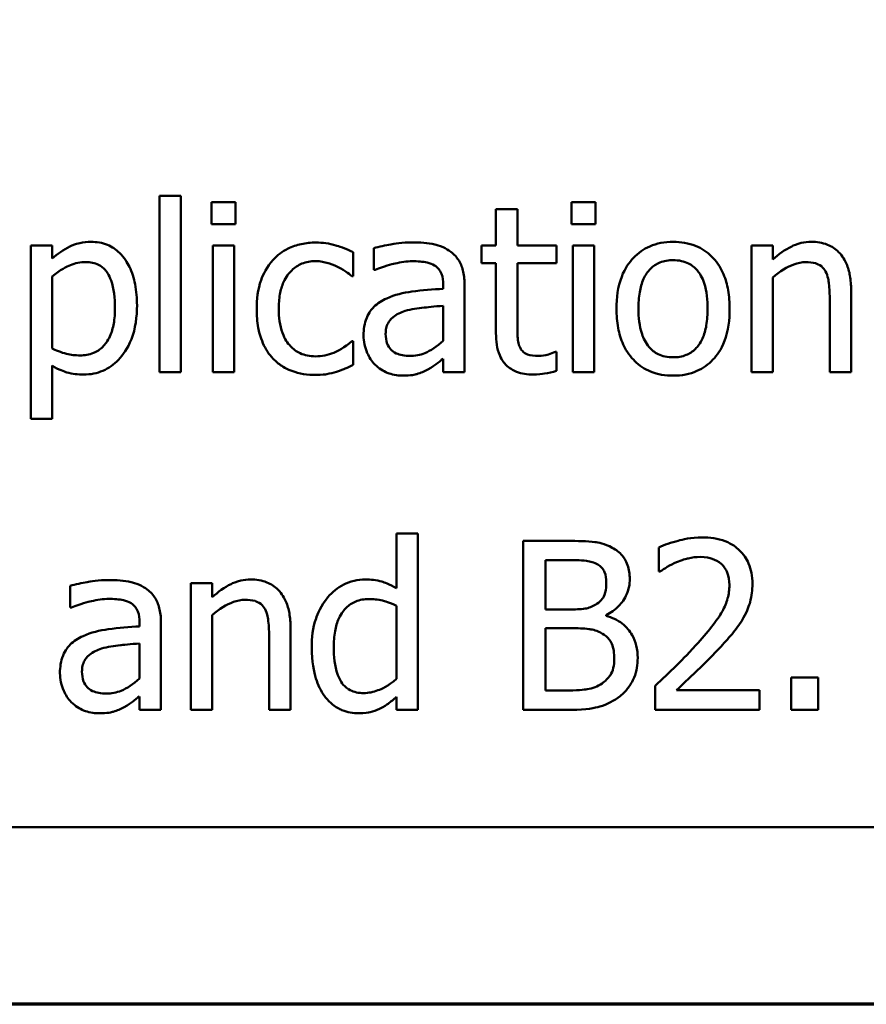
# Model space of a CAD drawing. Units: inches. Extents: x 0.05 to 2.15, y 0.02 to 1.68.
# Drawn here: x 0.97 to 1.02, y 0.05 to 0.11 of the extents above; entities that cross this region are included whole.
import ezdxf

# ---------------------------------------------------------------- set-up
doc = ezdxf.new("R2010")
doc.units = ezdxf.units.IN
doc.header["$LTSCALE"] = 0.1
doc.header["$MEASUREMENT"] = 0
doc.layers.get('0').update_dxf_attribs({"lineweight": 25})
doc.layers.add('Border (ANSI)', color=7, linetype='Continuous', lineweight=70)
doc.layers.add('Visible (ANSI)', color=7, linetype='Continuous', lineweight=50)

# ---------------------------------------------------------------- blocks, each defined once
blk = doc.blocks.new('Borders Default Border')
at = {"layer": 'Border (ANSI)', "flags": 128}
blk.add_lwpolyline([(0.75, 0.5), (0.75, 16.5), (21.25, 16.5), (21.25, 0.5), (0.75, 0.5)], dxfattribs=at)

msp = doc.modelspace()

# ---------------------------------------------------------------- linework, layer by layer
at = {"layer": 'Visible (ANSI)'}
for p, q in [((0.97436, 0.097893), (0.97436, 0.087447)), ((0.975624, 0.097893), (0.97436, 0.097893)), ((0.975624, 0.087447), (0.975624, 0.097893)), ((0.977423, 0.097512), (0.977423, 0.096199)), ((0.978857, 0.097512), (0.977423, 0.097512)), ((0.978857, 0.096199), (0.978857, 0.097512)), ((0.998736, 0.097512), (0.998736, 0.096199)), ((1.00017, 0.097512), (0.998736, 0.097512)), ((1.00017, 0.096199), (1.00017, 0.097512)), ((0.99427, 0.097106), (0.99427, 0.094951)), ((0.995535, 0.097106), (0.99427, 0.097106)), ((0.995535, 0.094951), (0.995535, 0.097106)), ((0.977423, 0.096199), (0.978857, 0.096199)), ((0.998736, 0.096199), (1.00017, 0.096199)), ((0.967998, 0.094951), (0.966734, 0.094951)), ((0.966734, 0.094951), (0.966734, 0.084683)), ((0.967998, 0.094165), (0.967998, 0.094951)), ((0.978768, 0.094951), (0.977504, 0.094951)), ((0.977504, 0.094951), (0.977504, 0.087447)), ((0.978768, 0.087447), (0.978768, 0.094951)), ((0.985818, 0.093128), (0.985818, 0.094546)), ((0.987042, 0.094789), (0.987042, 0.0935)), ((0.99342, 0.094951), (0.99342, 0.093906)), ((0.99427, 0.094951), (0.99342, 0.094951)), ((0.99786, 0.094951), (0.995535, 0.094951)), ((0.99786, 0.093906), (0.99786, 0.094951)), ((1.000081, 0.094951), (0.998817, 0.094951)), ((0.998817, 0.094951), (0.998817, 0.087447)), ((1.000081, 0.087447), (1.000081, 0.094951)), ((1.010664, 0.094951), (1.0094, 0.094951)), ((1.0094, 0.094951), (1.0094, 0.087447)), ((1.010664, 0.094116), (1.010664, 0.094951)), ((0.99342, 0.093906), (0.99427, 0.093906)), ((0.99427, 0.093906), (0.99427, 0.089748)), ((0.995535, 0.090332), (0.995535, 0.093906)), ((0.995535, 0.093906), (0.99786, 0.093906)), ((0.987042, 0.0935), (0.987115, 0.0935)), ((0.967998, 0.088849), (0.967998, 0.093111)), ((0.985745, 0.093128), (0.985818, 0.093128)), ((1.010664, 0.087447), (1.010664, 0.093055)), ((0.99115, 0.092625), (0.99115, 0.092382)), ((0.992415, 0.087447), (0.992415, 0.092577)), ((1.015291, 0.087447), (1.015291, 0.092317)), ((1.014027, 0.091726), (1.014027, 0.087447)), ((0.99115, 0.091377), (0.99115, 0.089294)), ((0.985818, 0.089286), (0.985745, 0.089286)), ((0.985818, 0.087868), (0.985818, 0.089286)), ((0.99786, 0.088646), (0.997787, 0.088646)), ((0.99786, 0.087512), (0.99786, 0.088646)), ((0.99115, 0.088241), (0.99115, 0.087447)), ((0.967998, 0.084683), (0.967998, 0.087828)), ((0.97436, 0.087447), (0.975624, 0.087447)), ((0.977504, 0.087447), (0.978768, 0.087447)), ((0.99115, 0.087447), (0.992415, 0.087447)), ((0.998817, 0.087447), (1.000081, 0.087447)), ((1.0094, 0.087447), (1.010664, 0.087447)), ((1.014027, 0.087447), (1.015291, 0.087447)), ((0.966734, 0.084683), (0.967998, 0.084683)), ((0.989651, 0.077893), (0.988387, 0.077893)), ((0.988387, 0.077893), (0.988387, 0.074651)), ((0.989651, 0.067447), (0.989651, 0.077893)), ((0.998525, 0.077447), (0.995875, 0.077447)), ((0.995875, 0.077447), (0.995875, 0.067447)), ((1.003906, 0.077058), (1.003906, 0.075632)), ((0.997204, 0.073387), (0.997204, 0.076312)), ((0.997204, 0.076312), (0.998476, 0.076312)), ((1.003906, 0.075632), (1.003979, 0.075632)), ((0.969068, 0.074789), (0.969068, 0.0735)), ((0.977479, 0.074951), (0.976215, 0.074951)), ((0.976215, 0.074951), (0.976215, 0.067447)), ((0.977479, 0.074116), (0.977479, 0.074951)), ((0.969068, 0.0735), (0.969141, 0.0735)), ((0.988387, 0.073606), (0.988387, 0.06927)), ((0.977479, 0.067447), (0.977479, 0.073055)), ((0.998711, 0.073387), (0.997204, 0.073387)), ((1.000786, 0.073006), (1.000786, 0.073055)), ((0.973176, 0.072625), (0.973176, 0.072382)), ((0.974441, 0.067447), (0.974441, 0.072577)), ((0.982107, 0.067447), (0.982107, 0.072317)), ((0.997204, 0.068581), (0.997204, 0.072277)), ((0.997204, 0.072277), (0.998711, 0.072277)), ((0.973176, 0.071377), (0.973176, 0.069294)), ((0.980843, 0.071726), (0.980843, 0.067447)), ((1.003695, 0.068865), (1.003695, 0.067447)), ((1.013347, 0.069359), (1.011742, 0.069359)), ((1.011742, 0.069359), (1.011742, 0.067447)), ((1.013347, 0.067447), (1.013347, 0.069359)), ((0.973176, 0.068241), (0.973176, 0.067447)), ((0.998282, 0.068581), (0.997204, 0.068581)), ((1.009862, 0.068606), (1.004951, 0.068606)), ((1.009862, 0.067447), (1.009862, 0.068606)), ((0.988387, 0.068209), (0.988387, 0.067447)), ((0.973176, 0.067447), (0.974441, 0.067447)), ((0.976215, 0.067447), (0.977479, 0.067447)), ((0.980843, 0.067447), (0.982107, 0.067447)), ((0.988387, 0.067447), (0.989651, 0.067447)), ((0.995875, 0.067447), (0.998744, 0.067447)), ((1.003695, 0.067447), (1.009862, 0.067447)), ((1.011742, 0.067447), (1.013347, 0.067447)), ((0.820901, 0.060489), (1.165901, 0.060489))]:
    msp.add_line(p, q, dxfattribs=at)
for points, knots in [([(0.970291, 0.095162), (0.970073, 0.095162), (0.969856, 0.095139), (0.969345, 0.095023), (0.969134, 0.094923), (0.968661, 0.09469), (0.968313, 0.094452), (0.967998, 0.094165)], [-0.004567362, -0.004567362, -0.004567362, -0.004567362, -0.004016723, -0.004016723, -0.003246502, -0.003246502, 0, 0, 0, 0]), ([(0.973022, 0.091401), (0.973022, 0.091819), (0.97299, 0.092244), (0.972838, 0.093011), (0.972729, 0.093361), (0.972447, 0.093936), (0.972263, 0.094239), (0.971786, 0.094709), (0.971548, 0.094869), (0.970964, 0.095109), (0.97063, 0.095162), (0.970291, 0.095162)], [-0.01580726, -0.01580726, -0.01580726, -0.01580726, -0.01146325, -0.01146325, -0.0076817, -0.0076817, -0.004809, -0.004809, -0.00258299, -0.00258299, 0, 0, 0, 0]), ([(0.983606, 0.095121), (0.983316, 0.095121), (0.983029, 0.095093), (0.982474, 0.09497), (0.982207, 0.094879), (0.981624, 0.094595), (0.981328, 0.094377), (0.981078, 0.0941)], [-0.007127305, -0.007127305, -0.007127305, -0.007127305, -0.0049449, -0.0049449, -0.002845746, -0.002845746, 0, 0, 0, 0]), ([(0.985818, 0.094546), (0.985359, 0.094779), (0.98492, 0.09491), (0.984409, 0.095064), (0.984011, 0.095121), (0.983606, 0.095121)], [-0.0040656, -0.0040656, -0.0040656, -0.0040656, -0.003090738, -0.003090738, 0, 0, 0, 0]), ([(0.989335, 0.095129), (0.988704, 0.095129), (0.98822, 0.095041), (0.987748, 0.094953), (0.987337, 0.094871), (0.987042, 0.094789)], [-0.00374189, -0.00374189, -0.00374189, -0.00374189, -0.002335583, -0.002335583, 0, 0, 0, 0]), ([(0.991596, 0.09457), (0.991456, 0.094675), (0.991307, 0.094764), (0.990928, 0.094938), (0.99074, 0.094986), (0.990231, 0.095102), (0.989758, 0.095129), (0.989335, 0.095129)], [-0.004506293, -0.004506293, -0.004506293, -0.004506293, -0.003965455, -0.003965455, -0.003218699, -0.003218699, 0, 0, 0, 0]), ([(1.004757, 0.095162), (1.004512, 0.095162), (1.004268, 0.095141), (1.003803, 0.09505), (1.003584, 0.094984), (1.003007, 0.094731), (1.002687, 0.094502), (1.002171, 0.093962), (1.001908, 0.093608), (1.001482, 0.092496), (1.001402, 0.091839), (1.001402, 0.091199)], [-0.01965671, -0.01965671, -0.01965671, -0.01965671, -0.01669586, -0.01669586, -0.01392111, -0.01392111, -0.0090665, -0.0090665, -0.00487493, -0.00487493, 0, 0, 0, 0]), ([(1.008103, 0.091199), (1.008103, 0.091568), (1.008077, 0.091942), (1.007955, 0.092628), (1.007868, 0.092944), (1.007541, 0.093712), (1.007288, 0.094041), (1.006762, 0.094561), (1.006446, 0.094772), (1.005665, 0.095092), (1.005213, 0.095162), (1.004757, 0.095162)], [-0.01279881, -0.01279881, -0.01279881, -0.01279881, -0.01084308, -0.01084308, -0.00911669, -0.00911669, -0.00642887, -0.00642887, -0.00348083, -0.00348083, 0, 0, 0, 0]), ([(1.012941, 0.095162), (1.012739, 0.095162), (1.01254, 0.09514), (1.012069, 0.095032), (1.01187, 0.094939), (1.011374, 0.094696), (1.010999, 0.094417), (1.010664, 0.094116)], [-0.004761442, -0.004761442, -0.004761442, -0.004761442, -0.004203776, -0.004203776, -0.003427414, -0.003427414, 0, 0, 0, 0]), ([(1.015291, 0.092317), (1.015291, 0.092598), (1.015272, 0.092883), (1.015181, 0.093399), (1.015117, 0.093636), (1.014936, 0.094055), (1.014795, 0.094314), (1.014363, 0.094745), (1.014144, 0.09489), (1.013593, 0.095114), (1.013268, 0.095162), (1.012941, 0.095162)], [-0.01355944, -0.01355944, -0.01355944, -0.01355944, -0.01011823, -0.01011823, -0.00713754, -0.00713754, -0.00453018, -0.00453018, -0.0024877, -0.0024877, 0, 0, 0, 0]), ([(0.992415, 0.092577), (0.992415, 0.092847), (0.992392, 0.093124), (0.992281, 0.093614), (0.992202, 0.093829), (0.991958, 0.094241), (0.991795, 0.094422), (0.991596, 0.09457)], [-0.005710979, -0.005710979, -0.005710979, -0.005710979, -0.003652128, -0.003652128, -0.001891771, -0.001891771, 0, 0, 0, 0]), ([(0.967998, 0.093111), (0.968469, 0.093505), (0.968886, 0.093702), (0.969367, 0.0939), (0.969669, 0.093962), (0.969984, 0.093962)], [-0.003964062, -0.003964062, -0.003964062, -0.003964062, -0.002395306, -0.002395306, 0, 0, 0, 0]), ([(0.969984, 0.093962), (0.970121, 0.093962), (0.970258, 0.09395), (0.970515, 0.093896), (0.970632, 0.093856), (0.9709, 0.093721), (0.971034, 0.093615), (0.971209, 0.09341), (0.971356, 0.093224), (0.971658, 0.092395), (0.971718, 0.091826), (0.971718, 0.091256)], [-0.02209788, -0.02209788, -0.02209788, -0.02209788, -0.01751829, -0.01751829, -0.01335611, -0.01335611, -0.00753335, -0.00753335, -0.00434994, -0.00434994, 0, 0, 0, 0]), ([(0.981078, 0.0941), (0.980704, 0.093693), (0.980491, 0.093228), (0.980172, 0.092353), (0.980105, 0.091756), (0.980105, 0.091183)], [-0.007083724, -0.007083724, -0.007083724, -0.007083724, -0.004368806, -0.004368806, 0, 0, 0, 0]), ([(0.98141, 0.091183), (0.98141, 0.091473), (0.98143, 0.091768), (0.981528, 0.092301), (0.981597, 0.092546), (0.981843, 0.093093), (0.982019, 0.093313), (0.982356, 0.093643), (0.982554, 0.093777), (0.983034, 0.093975), (0.983305, 0.094019), (0.983582, 0.094019)], [-0.008417497, -0.008417497, -0.008417497, -0.008417497, -0.006962098, -0.006962098, -0.005700382, -0.005700382, -0.003956632, -0.003956632, -0.002106136, -0.002106136, 0, 0, 0, 0]), ([(0.983582, 0.094019), (0.983893, 0.094019), (0.984153, 0.093949), (0.984473, 0.093858), (0.984689, 0.093782), (0.984886, 0.093687)], [-0.002535594, -0.002535594, -0.002535594, -0.002535594, -0.001671187, -0.001671187, 0, 0, 0, 0]), ([(0.987115, 0.0935), (0.987661, 0.093732), (0.988084, 0.093834), (0.988626, 0.093953), (0.98899, 0.094011), (0.989327, 0.094011)], [-0.004240912, -0.004240912, -0.004240912, -0.004240912, -0.002566017, -0.002566017, 0, 0, 0, 0]), ([(0.989327, 0.094011), (0.989606, 0.094011), (0.989953, 0.093991), (0.990357, 0.0939), (0.990506, 0.093844), (0.99064, 0.09376)], [-0.003159204, -0.003159204, -0.003159204, -0.003159204, -0.001206536, -0.001206536, 0, 0, 0, 0]), ([(1.002706, 0.091199), (1.002706, 0.091526), (1.002727, 0.091863), (1.002826, 0.09245), (1.002897, 0.092717), (1.003109, 0.093195), (1.003243, 0.093395), (1.003576, 0.093727), (1.003759, 0.093849), (1.004218, 0.094035), (1.004486, 0.094076), (1.004757, 0.094076)], [-0.01002331, -0.01002331, -0.01002331, -0.01002331, -0.00761578, -0.00761578, -0.00564033, -0.00564033, -0.00377165, -0.00377165, -0.00205958, -0.00205958, 0, 0, 0, 0]), ([(1.004757, 0.094076), (1.004921, 0.094076), (1.005085, 0.094061), (1.005393, 0.093993), (1.005536, 0.093944), (1.005873, 0.093774), (1.006045, 0.093634), (1.006337, 0.093291), (1.006484, 0.093057), (1.006753, 0.092238), (1.006799, 0.091696), (1.006799, 0.091199)], [-0.01323379, -0.01323379, -0.01323379, -0.01323379, -0.01120743, -0.01120743, -0.00933835, -0.00933835, -0.00654607, -0.00654607, -0.00378555, -0.00378555, 0, 0, 0, 0]), ([(1.010664, 0.093055), (1.011078, 0.093405), (1.01152, 0.093684), (1.012134, 0.093913), (1.012369, 0.093962), (1.012609, 0.093962)], [-0.004999975, -0.004999975, -0.004999975, -0.004999975, -0.001832354, -0.001832354, 0, 0, 0, 0]), ([(1.012609, 0.093962), (1.012801, 0.093962), (1.013009, 0.093945), (1.013276, 0.093863), (1.013404, 0.093814), (1.013636, 0.093626), (1.01372, 0.093522), (1.013784, 0.093403)], [-0.005052274, -0.005052274, -0.005052274, -0.005052274, -0.002280219, -0.002280219, -0.001031359, -0.001031359, 0, 0, 0, 0]), ([(0.984886, 0.093687), (0.98518, 0.093536), (0.985338, 0.093427), (0.985511, 0.093308), (0.985638, 0.093216), (0.985745, 0.093128)], [-0.00160723, -0.00160723, -0.00160723, -0.00160723, -0.001061237, -0.001061237, 0, 0, 0, 0]), ([(0.99064, 0.09376), (0.990731, 0.093702), (0.990812, 0.093631), (0.990934, 0.093482), (0.991, 0.093386), (0.991124, 0.09307), (0.99115, 0.092849), (0.99115, 0.092625)], [-0.004391149, -0.004391149, -0.004391149, -0.004391149, -0.002876908, -0.002876908, -0.00170823, -0.00170823, 0, 0, 0, 0]), ([(1.013784, 0.093403), (1.013926, 0.093144), (1.013964, 0.092822), (1.014013, 0.092372), (1.014027, 0.092046), (1.014027, 0.091726)], [-0.00344813, -0.00344813, -0.00344813, -0.00344813, -0.002439459, -0.002439459, 0, 0, 0, 0]), ([(0.99115, 0.092382), (0.99053, 0.092347), (0.989911, 0.092294), (0.988786, 0.092151), (0.98827, 0.09203), (0.987804, 0.091815)], [-0.008646995, -0.008646995, -0.008646995, -0.008646995, -0.003910189, -0.003910189, 0, 0, 0, 0]), ([(0.987804, 0.091815), (0.987521, 0.091689), (0.987256, 0.091524), (0.98692, 0.091184), (0.986748, 0.090978), (0.986485, 0.090326), (0.986434, 0.089972), (0.986434, 0.089619)], [-0.01023765, -0.01023765, -0.01023765, -0.01023765, -0.00535892, -0.00535892, -0.0026939, -0.0026939, 0, 0, 0, 0]), ([(0.971718, 0.091256), (0.971718, 0.090943), (0.971697, 0.090623), (0.971595, 0.090057), (0.971523, 0.089799), (0.971287, 0.089285), (0.971136, 0.08909), (0.970831, 0.088787), (0.970646, 0.088664), (0.970187, 0.088476), (0.969921, 0.088435), (0.969651, 0.088435)], [-0.008289724, -0.008289724, -0.008289724, -0.008289724, -0.006682663, -0.006682663, -0.005330091, -0.005330091, -0.003776178, -0.003776178, -0.002052317, -0.002052317, 0, 0, 0, 0]), ([(0.969862, 0.087301), (0.970062, 0.087301), (0.97026, 0.087319), (0.970644, 0.087395), (0.970827, 0.087451), (0.971353, 0.08768), (0.971657, 0.087902), (0.972189, 0.088456), (0.972474, 0.088841), (0.972934, 0.090026), (0.973022, 0.090721), (0.973022, 0.091401)], [-0.01865525, -0.01865525, -0.01865525, -0.01865525, -0.01633536, -0.01633536, -0.0141092, -0.0141092, -0.00967515, -0.00967515, -0.0051862, -0.0051862, 0, 0, 0, 0]), ([(0.980105, 0.091183), (0.980105, 0.090814), (0.980132, 0.090439), (0.980236, 0.089874), (0.980313, 0.089532), (0.980626, 0.088817), (0.980821, 0.088506), (0.981078, 0.088241)], [-0.01156793, -0.01156793, -0.01156793, -0.01156793, -0.00594657, -0.00594657, -0.00280827, -0.00280827, 0, 0, 0, 0]), ([(0.983582, 0.088379), (0.983422, 0.088379), (0.983262, 0.088392), (0.982959, 0.088453), (0.982817, 0.088498), (0.98246, 0.088661), (0.982267, 0.088803), (0.981939, 0.089158), (0.981765, 0.089407), (0.981466, 0.090211), (0.98141, 0.090707), (0.98141, 0.091183)], [-0.01325459, -0.01325459, -0.01325459, -0.01325459, -0.01130861, -0.01130861, -0.00949935, -0.00949935, -0.00652993, -0.00652993, -0.00362548, -0.00362548, 0, 0, 0, 0]), ([(0.987739, 0.089708), (0.987739, 0.089825), (0.987749, 0.089943), (0.987798, 0.09016), (0.987833, 0.090259), (0.987931, 0.09044), (0.988011, 0.090558), (0.988391, 0.09087), (0.988636, 0.090989), (0.988898, 0.091069)], [-0.007415842, -0.007415842, -0.007415842, -0.007415842, -0.005484571, -0.005484571, -0.003745335, -0.003745335, -0.002082176, -0.002082176, 0, 0, 0, 0]), ([(0.988898, 0.091069), (0.989241, 0.091173), (0.989658, 0.091232), (0.990094, 0.091276), (0.990658, 0.091333), (0.99115, 0.091377)], [-0.02012104, -0.02012104, -0.02012104, -0.02012104, -0.00376934, -0.00376934, 0, 0, 0, 0]), ([(1.001402, 0.091199), (1.001402, 0.090817), (1.001431, 0.090432), (1.001566, 0.089723), (1.001663, 0.089396), (1.002011, 0.088633), (1.002266, 0.088315), (1.002756, 0.087828), (1.003067, 0.087621), (1.003844, 0.087305), (1.004299, 0.087236), (1.004757, 0.087236)], [-0.0121646, -0.0121646, -0.0121646, -0.0121646, -0.01035839, -0.01035839, -0.00875016, -0.00875016, -0.00639129, -0.00639129, -0.0034892, -0.0034892, 0, 0, 0, 0]), ([(1.004757, 0.088322), (1.004598, 0.088322), (1.004439, 0.088336), (1.004139, 0.088401), (1.004, 0.088448), (1.003665, 0.088615), (1.00349, 0.088754), (1.003126, 0.089174), (1.002997, 0.089453), (1.002756, 0.090166), (1.002706, 0.090702), (1.002706, 0.091199)], [-0.008854708, -0.008854708, -0.008854708, -0.008854708, -0.007920785, -0.007920785, -0.007055291, -0.007055291, -0.005719133, -0.005719133, -0.003789944, -0.003789944, 0, 0, 0, 0]), ([(1.006799, 0.091199), (1.006799, 0.090872), (1.006778, 0.090535), (1.006676, 0.089946), (1.006604, 0.089679), (1.00636, 0.089137), (1.006206, 0.088951), (1.00592, 0.088668), (1.005738, 0.088547), (1.005286, 0.088362), (1.005022, 0.088322), (1.004757, 0.088322)], [-0.007603965, -0.007603965, -0.007603965, -0.007603965, -0.006225798, -0.006225798, -0.005089171, -0.005089171, -0.003724312, -0.003724312, -0.002025657, -0.002025657, 0, 0, 0, 0]), ([(1.004757, 0.087236), (1.005007, 0.087236), (1.005257, 0.087257), (1.005732, 0.08735), (1.005954, 0.087418), (1.006528, 0.087671), (1.006842, 0.087897), (1.00734, 0.088423), (1.0076, 0.08877), (1.008025, 0.089891), (1.008103, 0.090556), (1.008103, 0.091199)], [-0.02034226, -0.02034226, -0.02034226, -0.02034226, -0.01714141, -0.01714141, -0.01415887, -0.01415887, -0.00911935, -0.00911935, -0.00490224, -0.00490224, 0, 0, 0, 0]), ([(0.995713, 0.088873), (0.995667, 0.088962), (0.995631, 0.089055), (0.995566, 0.089294), (0.995558, 0.08941), (0.995538, 0.089716), (0.995535, 0.090073), (0.995535, 0.090332)], [-0.002499807, -0.002499807, -0.002499807, -0.002499807, -0.002285298, -0.002285298, -0.001968514, -0.001968514, 0, 0, 0, 0]), ([(0.985745, 0.089286), (0.985313, 0.088886), (0.984882, 0.088685), (0.984322, 0.088451), (0.983959, 0.088379), (0.983582, 0.088379)], [-0.00462171, -0.00462171, -0.00462171, -0.00462171, -0.002876682, -0.002876682, 0, 0, 0, 0]), ([(0.986434, 0.089619), (0.986434, 0.089437), (0.986452, 0.089258), (0.986526, 0.088904), (0.986582, 0.088736), (0.986764, 0.088324), (0.986909, 0.088096), (0.987099, 0.087901)], [-0.004788651, -0.004788651, -0.004788651, -0.004788651, -0.003427353, -0.003427353, -0.002072627, -0.002072627, 0, 0, 0, 0]), ([(0.989165, 0.088403), (0.989019, 0.088403), (0.988871, 0.088414), (0.988604, 0.088465), (0.988482, 0.088502), (0.988218, 0.088628), (0.988118, 0.088712), (0.987955, 0.088882), (0.987885, 0.088998), (0.987764, 0.08931), (0.987739, 0.089511), (0.987739, 0.089708)], [-0.004494253, -0.004494253, -0.004494253, -0.004494253, -0.003846843, -0.003846843, -0.003286535, -0.003286535, -0.002547992, -0.002547992, -0.001496968, -0.001496968, 0, 0, 0, 0]), ([(0.99115, 0.089294), (0.990779, 0.088959), (0.990382, 0.088707), (0.989779, 0.088456), (0.989477, 0.088403), (0.989165, 0.088403)], [-0.004969907, -0.004969907, -0.004969907, -0.004969907, -0.002374047, -0.002374047, 0, 0, 0, 0]), ([(0.99427, 0.089748), (0.99427, 0.089284), (0.994328, 0.088827), (0.994618, 0.088137), (0.994774, 0.087962), (0.995052, 0.087691), (0.995258, 0.08756), (0.995795, 0.087346), (0.996128, 0.087301), (0.996458, 0.087301)], [-0.006823613, -0.006823613, -0.006823613, -0.006823613, -0.005471788, -0.005471788, -0.004406585, -0.004406585, -0.002514157, -0.002514157, 0, 0, 0, 0]), ([(0.969651, 0.088435), (0.969383, 0.088435), (0.969105, 0.088459), (0.968529, 0.088605), (0.968181, 0.088762), (0.967998, 0.088849)], [-0.002813465, -0.002813465, -0.002813465, -0.002813465, -0.001543612, -0.001543612, 0, 0, 0, 0]), ([(0.996774, 0.088403), (0.996549, 0.088403), (0.996321, 0.088426), (0.996014, 0.088545), (0.995934, 0.088603), (0.99581, 0.088712), (0.995754, 0.088787), (0.995713, 0.088873)], [-0.002078237, -0.002078237, -0.002078237, -0.002078237, -0.001260887, -0.001260887, -0.000726913, -0.000726913, 0, 0, 0, 0]), ([(0.997787, 0.088646), (0.997652, 0.088587), (0.997511, 0.088542), (0.997177, 0.088434), (0.996978, 0.088403), (0.996774, 0.088403)], [-0.002676477, -0.002676477, -0.002676477, -0.002676477, -0.001550109, -0.001550109, 0, 0, 0, 0]), ([(0.981078, 0.088241), (0.98123, 0.08808), (0.981399, 0.087938), (0.981833, 0.087654), (0.982055, 0.087563), (0.982639, 0.087347), (0.98312, 0.087277), (0.983606, 0.087277)], [-0.005532061, -0.005532061, -0.005532061, -0.005532061, -0.004748959, -0.004748959, -0.003703124, -0.003703124, 0, 0, 0, 0]), ([(0.990235, 0.087601), (0.990479, 0.087723), (0.990674, 0.087876), (0.99086, 0.088021), (0.991023, 0.088147), (0.99115, 0.088241)], [-0.001831539, -0.001831539, -0.001831539, -0.001831539, -0.001210564, -0.001210564, 0, 0, 0, 0]), ([(0.967998, 0.087828), (0.968407, 0.087582), (0.96871, 0.08748), (0.96919, 0.087335), (0.969531, 0.087301), (0.969862, 0.087301)], [-0.003821521, -0.003821521, -0.003821521, -0.003821521, -0.002519642, -0.002519642, 0, 0, 0, 0]), ([(0.984838, 0.087471), (0.985063, 0.087527), (0.985274, 0.087621), (0.985497, 0.087719), (0.98567, 0.087798), (0.985818, 0.087868)], [-0.001868895, -0.001868895, -0.001868895, -0.001868895, -0.001248801, -0.001248801, 0, 0, 0, 0]), ([(0.987099, 0.087901), (0.987346, 0.087653), (0.987606, 0.087505), (0.988113, 0.087293), (0.988407, 0.087236), (0.988711, 0.087236)], [-0.004188628, -0.004188628, -0.004188628, -0.004188628, -0.002321648, -0.002321648, 0, 0, 0, 0]), ([(0.988711, 0.087236), (0.989263, 0.087236), (0.989499, 0.087302), (0.989813, 0.087396), (0.99003, 0.087491), (0.990235, 0.087601)], [-0.002496853, -0.002496853, -0.002496853, -0.002496853, -0.001772493, -0.001772493, 0, 0, 0, 0]), ([(0.996458, 0.087301), (0.99675, 0.087301), (0.997007, 0.087337), (0.997382, 0.087396), (0.997623, 0.087447), (0.99786, 0.087512)], [-0.002896547, -0.002896547, -0.002896547, -0.002896547, -0.001876145, -0.001876145, 0, 0, 0, 0]), ([(0.983606, 0.087277), (0.983991, 0.087277), (0.984183, 0.087311), (0.98445, 0.087362), (0.984651, 0.087415), (0.984838, 0.087471)], [-0.002069175, -0.002069175, -0.002069175, -0.002069175, -0.001485132, -0.001485132, 0, 0, 0, 0]), ([(1.006467, 0.077658), (1.005825, 0.077658), (1.005284, 0.077519), (1.004654, 0.07735), (1.004227, 0.077215), (1.003906, 0.077058)], [-0.004229132, -0.004229132, -0.004229132, -0.004229132, -0.002726764, -0.002726764, 0, 0, 0, 0]), ([(1.009449, 0.07491), (1.009449, 0.075124), (1.009432, 0.075339), (1.009356, 0.075743), (1.009301, 0.075932), (1.009096, 0.076407), (1.008918, 0.076666), (1.008505, 0.077066), (1.008237, 0.077271), (1.007409, 0.077596), (1.006934, 0.077658), (1.006467, 0.077658)], [-0.01599923, -0.01599923, -0.01599923, -0.01599923, -0.01330011, -0.01330011, -0.01081264, -0.01081264, -0.00677015, -0.00677015, -0.00355995, -0.00355995, 0, 0, 0, 0]), ([(1.00115, 0.077042), (1.000691, 0.077294), (1.000306, 0.077355), (0.999694, 0.077434), (0.999066, 0.077447), (0.998525, 0.077447)], [-0.005800941, -0.005800941, -0.005800941, -0.005800941, -0.004125841, -0.004125841, 0, 0, 0, 0]), ([(1.002188, 0.075194), (1.002188, 0.075475), (1.002151, 0.075755), (1.001959, 0.076307), (1.001825, 0.076485), (1.001583, 0.076772), (1.001377, 0.076923), (1.00115, 0.077042)], [-0.003705201, -0.003705201, -0.003705201, -0.003705201, -0.00286028, -0.00286028, -0.001948487, -0.001948487, 0, 0, 0, 0]), ([(1.004951, 0.076183), (1.005275, 0.076317), (1.00554, 0.076383), (1.005885, 0.076467), (1.006125, 0.076499), (1.006369, 0.076499)], [-0.002703215, -0.002703215, -0.002703215, -0.002703215, -0.001857668, -0.001857668, 0, 0, 0, 0]), ([(1.006369, 0.076499), (1.00669, 0.076499), (1.006916, 0.076443), (1.007261, 0.076325), (1.007438, 0.076227), (1.007593, 0.076094)], [-0.00278365, -0.00278365, -0.00278365, -0.00278365, -0.001562558, -0.001562558, 0, 0, 0, 0]), ([(0.998476, 0.076312), (0.998859, 0.076312), (0.999244, 0.076314), (0.99986, 0.076236), (1.000083, 0.076167), (1.000291, 0.076053)], [-0.004727558, -0.004727558, -0.004727558, -0.004727558, -0.001809097, -0.001809097, 0, 0, 0, 0]), ([(1.000291, 0.076053), (1.000383, 0.076), (1.000466, 0.075935), (1.000618, 0.075762), (1.000666, 0.075669), (1.000773, 0.075408), (1.000802, 0.075207), (1.000802, 0.075008)], [-0.002685402, -0.002685402, -0.002685402, -0.002685402, -0.00214915, -0.00214915, -0.001521808, -0.001521808, 0, 0, 0, 0]), ([(1.003979, 0.075632), (1.004117, 0.075728), (1.00426, 0.075819), (1.004579, 0.076015), (1.004761, 0.076107), (1.004951, 0.076183)], [-0.002848782, -0.002848782, -0.002848782, -0.002848782, -0.001561327, -0.001561327, 0, 0, 0, 0]), ([(1.007593, 0.076094), (1.007672, 0.076025), (1.007741, 0.075948), (1.007878, 0.075754), (1.007927, 0.075649), (1.008053, 0.075343), (1.008087, 0.075088), (1.008087, 0.074837)], [-0.002998422, -0.002998422, -0.002998422, -0.002998422, -0.002518402, -0.002518402, -0.001910429, -0.001910429, 0, 0, 0, 0]), ([(0.971361, 0.075129), (0.97073, 0.075129), (0.970246, 0.075041), (0.969774, 0.074953), (0.969363, 0.074871), (0.969068, 0.074789)], [-0.00374189, -0.00374189, -0.00374189, -0.00374189, -0.002335583, -0.002335583, 0, 0, 0, 0]), ([(0.973622, 0.07457), (0.973482, 0.074675), (0.973332, 0.074764), (0.972954, 0.074938), (0.972766, 0.074986), (0.972256, 0.075102), (0.971784, 0.075129), (0.971361, 0.075129)], [-0.004506293, -0.004506293, -0.004506293, -0.004506293, -0.003965455, -0.003965455, -0.003218699, -0.003218699, 0, 0, 0, 0]), ([(0.979757, 0.075162), (0.979555, 0.075162), (0.979355, 0.07514), (0.978884, 0.075032), (0.978685, 0.074939), (0.978189, 0.074696), (0.977814, 0.074417), (0.977479, 0.074116)], [-0.004761442, -0.004761442, -0.004761442, -0.004761442, -0.004203776, -0.004203776, -0.003427414, -0.003427414, 0, 0, 0, 0]), ([(0.982107, 0.072317), (0.982107, 0.072598), (0.982088, 0.072883), (0.981997, 0.073399), (0.981932, 0.073636), (0.981751, 0.074055), (0.981611, 0.074314), (0.981178, 0.074745), (0.980959, 0.07489), (0.980408, 0.075114), (0.980083, 0.075162), (0.979757, 0.075162)], [-0.01355944, -0.01355944, -0.01355944, -0.01355944, -0.01011823, -0.01011823, -0.00713754, -0.00713754, -0.00453018, -0.00453018, -0.0024877, -0.0024877, 0, 0, 0, 0]), ([(0.986531, 0.075162), (0.986311, 0.075162), (0.986093, 0.075137), (0.985625, 0.075024), (0.985417, 0.074936), (0.984896, 0.074673), (0.984582, 0.074426), (0.984319, 0.074116)], [-0.0055902, -0.0055902, -0.0055902, -0.0055902, -0.004449848, -0.004449848, -0.003099733, -0.003099733, 0, 0, 0, 0]), ([(0.988387, 0.074651), (0.987948, 0.074898), (0.987647, 0.074994), (0.987196, 0.07513), (0.986856, 0.075162), (0.986531, 0.075162)], [-0.003584588, -0.003584588, -0.003584588, -0.003584588, -0.002476325, -0.002476325, 0, 0, 0, 0]), ([(1.000802, 0.075008), (1.000802, 0.074801), (1.000784, 0.074583), (1.000681, 0.074208), (1.000619, 0.074096), (1.000478, 0.073897), (1.000368, 0.073798), (1.000243, 0.073719)], [-0.002690452, -0.002690452, -0.002690452, -0.002690452, -0.001859618, -0.001859618, -0.001131947, -0.001131947, 0, 0, 0, 0]), ([(1.000786, 0.073055), (1.001072, 0.073192), (1.001331, 0.073371), (1.001705, 0.073761), (1.001887, 0.073995), (1.002135, 0.074589), (1.002188, 0.074887), (1.002188, 0.075194)], [-0.008586161, -0.008586161, -0.008586161, -0.008586161, -0.004909252, -0.004909252, -0.002338638, -0.002338638, 0, 0, 0, 0]), ([(1.008087, 0.074837), (1.008087, 0.074569), (1.008052, 0.074306), (1.007911, 0.073779), (1.007804, 0.073523), (1.007366, 0.072734), (1.006801, 0.072031), (1.00611, 0.071272)], [-0.01460415, -0.01460415, -0.01460415, -0.01460415, -0.01127266, -0.01127266, -0.0078213, -0.0078213, 0, 0, 0, 0]), ([(1.00893, 0.072909), (1.009155, 0.073299), (1.009261, 0.073644), (1.009409, 0.074177), (1.009449, 0.074545), (1.009449, 0.07491)], [-0.004217687, -0.004217687, -0.004217687, -0.004217687, -0.002787866, -0.002787866, 0, 0, 0, 0]), ([(0.974441, 0.072577), (0.974441, 0.072847), (0.974418, 0.073124), (0.974307, 0.073614), (0.974228, 0.073829), (0.973984, 0.074241), (0.973821, 0.074422), (0.973622, 0.07457)], [-0.005710979, -0.005710979, -0.005710979, -0.005710979, -0.003652128, -0.003652128, -0.001891771, -0.001891771, 0, 0, 0, 0]), ([(0.984319, 0.074116), (0.983899, 0.073604), (0.983705, 0.073098), (0.983427, 0.072312), (0.983363, 0.071714), (0.983363, 0.071142)], [-0.006346447, -0.006346447, -0.006346447, -0.006346447, -0.004359311, -0.004359311, 0, 0, 0, 0]), ([(0.969141, 0.0735), (0.969686, 0.073732), (0.97011, 0.073834), (0.970652, 0.073953), (0.971016, 0.074011), (0.971353, 0.074011)], [-0.004240912, -0.004240912, -0.004240912, -0.004240912, -0.002566017, -0.002566017, 0, 0, 0, 0]), ([(0.971353, 0.074011), (0.971632, 0.074011), (0.971978, 0.073991), (0.972383, 0.0739), (0.972532, 0.073844), (0.972666, 0.07376)], [-0.003159204, -0.003159204, -0.003159204, -0.003159204, -0.001206536, -0.001206536, 0, 0, 0, 0]), ([(0.972666, 0.07376), (0.972757, 0.073702), (0.972838, 0.073631), (0.97296, 0.073482), (0.973026, 0.073386), (0.97315, 0.07307), (0.973176, 0.072849), (0.973176, 0.072625)], [-0.004391149, -0.004391149, -0.004391149, -0.004391149, -0.002876908, -0.002876908, -0.00170823, -0.00170823, 0, 0, 0, 0]), ([(0.977479, 0.073055), (0.977893, 0.073405), (0.978335, 0.073684), (0.97895, 0.073913), (0.979184, 0.073962), (0.979424, 0.073962)], [-0.004999975, -0.004999975, -0.004999975, -0.004999975, -0.001832354, -0.001832354, 0, 0, 0, 0]), ([(0.979424, 0.073962), (0.979616, 0.073962), (0.979824, 0.073945), (0.980091, 0.073863), (0.980219, 0.073814), (0.980452, 0.073626), (0.980535, 0.073522), (0.980599, 0.073403)], [-0.005052274, -0.005052274, -0.005052274, -0.005052274, -0.002280219, -0.002280219, -0.001031359, -0.001031359, 0, 0, 0, 0]), ([(0.984667, 0.071166), (0.984667, 0.071478), (0.984689, 0.071797), (0.984791, 0.072364), (0.984864, 0.072622), (0.98512, 0.073178), (0.985288, 0.073372), (0.98557, 0.07365), (0.985755, 0.073774), (0.986212, 0.073962), (0.986475, 0.074003), (0.986742, 0.074003)], [-0.007169016, -0.007169016, -0.007169016, -0.007169016, -0.00601974, -0.00601974, -0.005047807, -0.005047807, -0.003763287, -0.003763287, -0.002031948, -0.002031948, 0, 0, 0, 0]), ([(0.986742, 0.074003), (0.987011, 0.074003), (0.987282, 0.073978), (0.987683, 0.073886), (0.987957, 0.073813), (0.988387, 0.073606)], [-0.01052615, -0.01052615, -0.01052615, -0.01052615, -0.00363856, -0.00363856, 0, 0, 0, 0]), ([(1.000243, 0.073719), (1.000055, 0.073599), (0.999849, 0.073499), (0.999407, 0.073403), (0.999073, 0.073387), (0.998711, 0.073387)], [-0.005440624, -0.005440624, -0.005440624, -0.005440624, -0.002758336, -0.002758336, 0, 0, 0, 0]), ([(0.980599, 0.073403), (0.980741, 0.073144), (0.98078, 0.072822), (0.980829, 0.072372), (0.980843, 0.072046), (0.980843, 0.071726)], [-0.00344813, -0.00344813, -0.00344813, -0.00344813, -0.002439459, -0.002439459, 0, 0, 0, 0]), ([(1.002658, 0.070518), (1.002658, 0.070763), (1.002634, 0.071009), (1.002523, 0.071467), (1.002443, 0.071676), (1.002196, 0.072107), (1.002005, 0.072344), (1.001457, 0.072766), (1.001131, 0.072912), (1.000786, 0.073006)], [-0.009683364, -0.009683364, -0.009683364, -0.009683364, -0.007383202, -0.007383202, -0.005265325, -0.005265325, -0.002726868, -0.002726868, 0, 0, 0, 0]), ([(1.007593, 0.071199), (1.007849, 0.071471), (1.008097, 0.071752), (1.008557, 0.072313), (1.00876, 0.072602), (1.00893, 0.072909)], [-0.005525363, -0.005525363, -0.005525363, -0.005525363, -0.002673816, -0.002673816, 0, 0, 0, 0]), ([(0.973176, 0.072382), (0.972556, 0.072347), (0.971937, 0.072294), (0.970812, 0.072151), (0.970295, 0.07203), (0.96983, 0.071815)], [-0.008646995, -0.008646995, -0.008646995, -0.008646995, -0.003910189, -0.003910189, 0, 0, 0, 0]), ([(0.96983, 0.071815), (0.969547, 0.071689), (0.969282, 0.071524), (0.968946, 0.071184), (0.968774, 0.070978), (0.968511, 0.070326), (0.96846, 0.069972), (0.96846, 0.069619)], [-0.01023765, -0.01023765, -0.01023765, -0.01023765, -0.00535892, -0.00535892, -0.0026939, -0.0026939, 0, 0, 0, 0]), ([(0.998711, 0.072277), (0.999073, 0.072277), (0.999476, 0.072267), (0.999902, 0.072211), (1.000167, 0.072169), (1.000462, 0.072017)], [-0.00831006, -0.00831006, -0.00831006, -0.00831006, -0.002524316, -0.002524316, 0, 0, 0, 0]), ([(1.000462, 0.072017), (1.000614, 0.071936), (1.000762, 0.071837), (1.001028, 0.071571), (1.001091, 0.071441), (1.001234, 0.071091), (1.001272, 0.070778), (1.001272, 0.070461)], [-0.003882037, -0.003882037, -0.003882037, -0.003882037, -0.003209449, -0.003209449, -0.002414226, -0.002414226, 0, 0, 0, 0]), ([(0.970924, 0.071069), (0.971267, 0.071173), (0.971684, 0.071232), (0.972119, 0.071276), (0.972684, 0.071333), (0.973176, 0.071377)], [-0.02012104, -0.02012104, -0.02012104, -0.02012104, -0.00376934, -0.00376934, 0, 0, 0, 0]), ([(0.986442, 0.068435), (0.986299, 0.068435), (0.986154, 0.068448), (0.985886, 0.068505), (0.985763, 0.068547), (0.985488, 0.068687), (0.98535, 0.068796), (0.985059, 0.069139), (0.984957, 0.069378), (0.984725, 0.070033), (0.984667, 0.0706), (0.984667, 0.071166)], [-0.008701244, -0.008701244, -0.008701244, -0.008701244, -0.007831378, -0.007831378, -0.007043034, -0.007043034, -0.005959338, -0.005959338, -0.004318962, -0.004318962, 0, 0, 0, 0]), ([(1.00611, 0.071272), (1.005563, 0.07067), (1.00519, 0.070302), (1.004538, 0.069664), (1.004117, 0.069261), (1.003695, 0.068865)], [-0.006951207, -0.006951207, -0.006951207, -0.006951207, -0.004405646, -0.004405646, 0, 0, 0, 0]), ([(1.004951, 0.068606), (1.005411, 0.069034), (1.00599, 0.069585), (1.006668, 0.070231), (1.007144, 0.070709), (1.007593, 0.071199)], [-0.007139858, -0.007139858, -0.007139858, -0.007139858, -0.00506168, -0.00506168, 0, 0, 0, 0]), ([(0.969765, 0.069708), (0.969765, 0.069825), (0.969775, 0.069943), (0.969824, 0.07016), (0.969859, 0.070259), (0.969957, 0.07044), (0.970037, 0.070558), (0.970417, 0.07087), (0.970662, 0.070989), (0.970924, 0.071069)], [-0.007415842, -0.007415842, -0.007415842, -0.007415842, -0.005484571, -0.005484571, -0.003745335, -0.003745335, -0.002082176, -0.002082176, 0, 0, 0, 0]), ([(0.983363, 0.071142), (0.983363, 0.070272), (0.983491, 0.069693), (0.983732, 0.068925), (0.983898, 0.068559), (0.984133, 0.068241)], [-0.006133731, -0.006133731, -0.006133731, -0.006133731, -0.003009882, -0.003009882, 0, 0, 0, 0]), ([(1.001272, 0.070461), (1.001272, 0.070281), (1.001257, 0.070095), (1.001173, 0.069747), (1.001113, 0.069618), (1.000915, 0.069305), (1.000742, 0.06914), (1.000551, 0.069003)], [-0.003843895, -0.003843895, -0.003843895, -0.003843895, -0.002812962, -0.002812962, -0.001795924, -0.001795924, 0, 0, 0, 0]), ([(1.00162, 0.068257), (1.0018, 0.0684), (1.001958, 0.068563), (1.002219, 0.068912), (1.00235, 0.069125), (1.002598, 0.069731), (1.002658, 0.070123), (1.002658, 0.070518)], [-0.007200911, -0.007200911, -0.007200911, -0.007200911, -0.00499231, -0.00499231, -0.003011564, -0.003011564, 0, 0, 0, 0]), ([(0.96846, 0.069619), (0.96846, 0.069437), (0.968478, 0.069258), (0.968552, 0.068904), (0.968608, 0.068736), (0.96879, 0.068324), (0.968935, 0.068096), (0.969125, 0.067901)], [-0.004788651, -0.004788651, -0.004788651, -0.004788651, -0.003427353, -0.003427353, -0.002072627, -0.002072627, 0, 0, 0, 0]), ([(0.971191, 0.068403), (0.971045, 0.068403), (0.970897, 0.068414), (0.97063, 0.068465), (0.970508, 0.068502), (0.970244, 0.068628), (0.970144, 0.068712), (0.969981, 0.068882), (0.969911, 0.068998), (0.96979, 0.06931), (0.969765, 0.069511), (0.969765, 0.069708)], [-0.004494253, -0.004494253, -0.004494253, -0.004494253, -0.003846843, -0.003846843, -0.003286535, -0.003286535, -0.002547992, -0.002547992, -0.001496968, -0.001496968, 0, 0, 0, 0]), ([(0.973176, 0.069294), (0.972805, 0.068959), (0.972408, 0.068707), (0.971805, 0.068456), (0.971503, 0.068403), (0.971191, 0.068403)], [-0.004969907, -0.004969907, -0.004969907, -0.004969907, -0.002374047, -0.002374047, 0, 0, 0, 0]), ([(0.988387, 0.06927), (0.987896, 0.06885), (0.987472, 0.06867), (0.987015, 0.068494), (0.986733, 0.068435), (0.986442, 0.068435)], [-0.003730957, -0.003730957, -0.003730957, -0.003730957, -0.002217464, -0.002217464, 0, 0, 0, 0]), ([(1.000551, 0.069003), (1.00042, 0.068915), (1.00028, 0.068844), (0.99998, 0.068729), (0.999821, 0.068689), (0.999491, 0.068635), (0.999114, 0.068581), (0.998282, 0.068581)], [-0.01829004, -0.01829004, -0.01829004, -0.01829004, -0.01244161, -0.01244161, -0.00634379, -0.00634379, 0, 0, 0, 0]), ([(0.972261, 0.067601), (0.972505, 0.067723), (0.9727, 0.067876), (0.972886, 0.068021), (0.973048, 0.068147), (0.973176, 0.068241)], [-0.001831539, -0.001831539, -0.001831539, -0.001831539, -0.001210564, -0.001210564, 0, 0, 0, 0]), ([(0.984133, 0.068241), (0.984266, 0.06806), (0.984419, 0.067898), (0.984799, 0.067596), (0.984995, 0.067495), (0.985473, 0.067296), (0.985806, 0.067236), (0.98615, 0.067236)], [-0.005083368, -0.005083368, -0.005083368, -0.005083368, -0.003944081, -0.003944081, -0.002622202, -0.002622202, 0, 0, 0, 0]), ([(0.998744, 0.067447), (0.999636, 0.067447), (1.000134, 0.067554), (1.000853, 0.067762), (1.001255, 0.067975), (1.00162, 0.068257)], [-0.005701105, -0.005701105, -0.005701105, -0.005701105, -0.00351838, -0.00351838, 0, 0, 0, 0]), ([(0.969125, 0.067901), (0.969372, 0.067653), (0.969632, 0.067505), (0.970139, 0.067293), (0.970432, 0.067236), (0.970737, 0.067236)], [-0.004188628, -0.004188628, -0.004188628, -0.004188628, -0.002321648, -0.002321648, 0, 0, 0, 0]), ([(0.987374, 0.067504), (0.987662, 0.067639), (0.987822, 0.067759), (0.988047, 0.067929), (0.988227, 0.068076), (0.988387, 0.068209)], [-0.002138921, -0.002138921, -0.002138921, -0.002138921, -0.001583723, -0.001583723, 0, 0, 0, 0]), ([(0.970737, 0.067236), (0.971289, 0.067236), (0.971525, 0.067302), (0.971839, 0.067396), (0.972056, 0.067491), (0.972261, 0.067601)], [-0.002496853, -0.002496853, -0.002496853, -0.002496853, -0.001772493, -0.001772493, 0, 0, 0, 0]), ([(0.98615, 0.067236), (0.986508, 0.067236), (0.986721, 0.067282), (0.987011, 0.067351), (0.987196, 0.067417), (0.987374, 0.067504)], [-0.002272177, -0.002272177, -0.002272177, -0.002272177, -0.00150624, -0.00150624, 0, 0, 0, 0])]:
    msp.add_open_spline(points, degree=3, knots=knots, dxfattribs=at)

# ---------------------------------------------------------------- block references
at = {"xscale": 0.1, "yscale": 0.1, "zscale": 0.1}
msp.add_blockref('Borders Default Border', (0, 0), dxfattribs=at)

doc.saveas('drawing.dxf')
